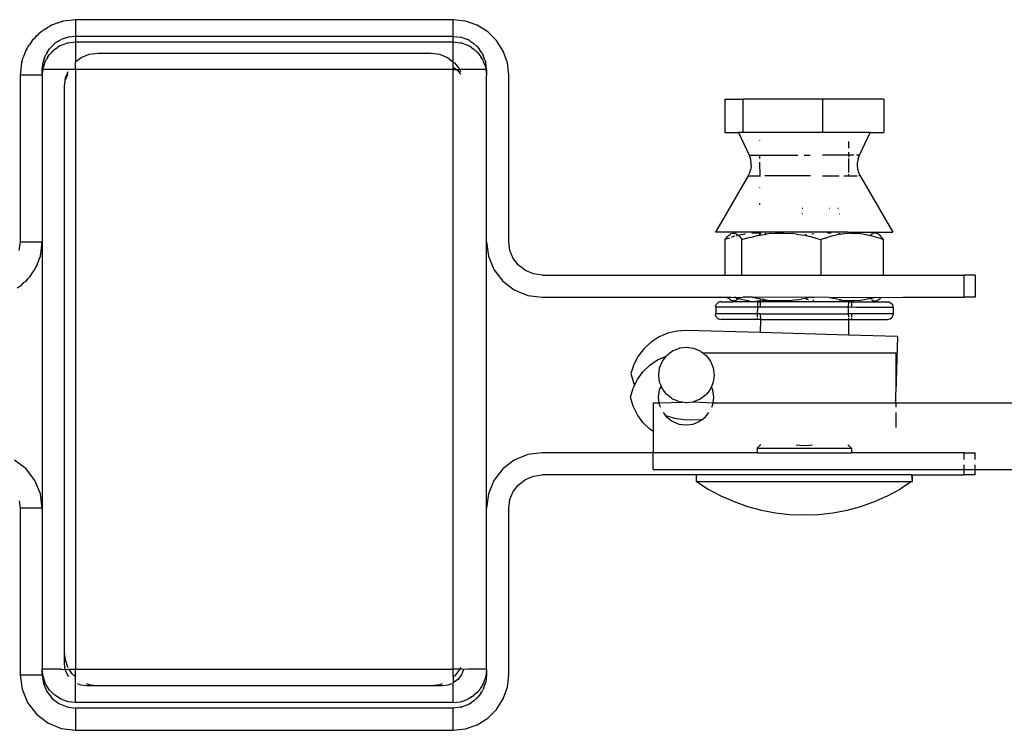
# Model space of a CAD drawing. Units: inches. Extents: x 1176 to 2406, y 13 to 790.
# Drawn here: x 1758 to 1766, y 13 to 20 of the extents above; entities that cross this region are included whole.
import ezdxf

# ---------------------------------------------------------------- set-up
doc = ezdxf.new("R2010")
doc.units = ezdxf.units.IN
doc.header["$MEASUREMENT"] = 0
doc.layers.add('VP-DIM', color=7, linetype='Continuous')

# ---------------------------------------------------------------- blocks, each defined once
blk = doc.blocks.new('ogrodzenie')
at = {"layer": 'VP-DIM', "color": 251, "true_color": 0x6b6b6b}
for p, q in [((1757.9086, 19.5963), (1757.8502, 19.5758)), ((1757.9086, 19.5963), (1757.9377, 19.6083)), ((1757.9377, 19.6083), (1757.9463, 19.6094)), ((1757.9559, 19.6128), (1757.9463, 19.6094)), ((1758.0671, 19.6253), (1757.9559, 19.6128)), ((1761.4671, 19.6253), (1758.0671, 19.6253)), ((1758.0671, 19.6253), (1758.0671, 19.4753)), ((1761.5784, 19.6128), (1761.4671, 19.6253)), ((1761.4671, 19.4753), (1761.4671, 19.6253)), ((1761.6841, 19.5758), (1761.5784, 19.6128)), ((1757.7554, 19.5162), (1757.7327, 19.4936)), ((1757.7933, 19.5401), (1757.7554, 19.5162)), ((1757.7933, 19.5401), (1757.8171, 19.5583)), ((1757.8171, 19.5583), (1757.8326, 19.5648)), ((1757.8502, 19.5758), (1757.8326, 19.5648)), ((1761.7789, 19.5162), (1761.6841, 19.5758)), ((1761.858, 19.4371), (1761.7789, 19.5162)), ((1757.6762, 19.4371), (1757.6523, 19.399)), ((1757.6989, 19.4598), (1757.6762, 19.4371)), ((1757.6989, 19.4598), (1757.7136, 19.4789)), ((1757.7136, 19.4789), (1757.7327, 19.4936)), ((1757.9171, 19.4351), (1757.8801, 19.4099)), ((1757.9171, 19.4351), (1757.937, 19.4456)), ((1757.9895, 19.4651), (1757.937, 19.4456)), ((1757.9895, 19.4651), (1758.0004, 19.4678)), ((1757.9946, 19.4158), (1758.0004, 19.4178)), ((1758.0671, 19.4753), (1758.0004, 19.4678)), ((1758.0004, 19.4178), (1758.0671, 19.4253)), ((1761.4671, 19.4753), (1758.0671, 19.4753)), ((1758.0671, 19.4753), (1758.0671, 19.4253)), ((1758.0671, 19.4253), (1761.4671, 19.4253)), ((1758.0671, 19.4253), (1758.0671, 19.2468)), ((1761.4671, 19.4753), (1761.5339, 19.4678)), ((1761.4671, 19.4253), (1761.4671, 19.4753)), ((1761.4671, 19.4253), (1761.5339, 19.4178)), ((1761.4671, 19.2468), (1761.4671, 19.4253)), ((1761.5448, 19.4651), (1761.5339, 19.4678)), ((1761.5339, 19.4178), (1761.5397, 19.4158)), ((1761.5448, 19.4651), (1761.5973, 19.4456)), ((1761.6171, 19.4351), (1761.5973, 19.4456)), ((1761.6171, 19.4351), (1761.6542, 19.4099)), ((1761.9176, 19.3423), (1761.858, 19.4371)), ((1757.6166, 19.3423), (1757.5961, 19.2836)), ((1757.6277, 19.3599), (1757.6166, 19.3423)), ((1757.6277, 19.3599), (1757.6341, 19.3753)), ((1757.6341, 19.3753), (1757.6523, 19.399)), ((1757.8073, 19.3253), (1757.8182, 19.3396)), ((1757.8182, 19.3396), (1757.8326, 19.3624)), ((1757.855, 19.3875), (1757.8326, 19.3624)), ((1757.855, 19.3375), (1757.8462, 19.326)), ((1757.855, 19.3875), (1757.8801, 19.4099)), ((1757.8665, 19.3463), (1757.855, 19.3375)), ((1757.8665, 19.3463), (1757.8801, 19.3599)), ((1757.8801, 19.3599), (1757.9028, 19.3742)), ((1757.9171, 19.3851), (1757.9028, 19.3742)), ((1757.9263, 19.389), (1757.9171, 19.3851)), ((1757.9263, 19.389), (1757.937, 19.3956)), ((1757.937, 19.3956), (1757.9722, 19.408)), ((1757.9895, 19.4151), (1757.9722, 19.408)), ((1757.9946, 19.4158), (1757.9895, 19.4151)), ((1761.5448, 19.4151), (1761.5397, 19.4158)), ((1761.562, 19.408), (1761.5448, 19.4151)), ((1761.562, 19.408), (1761.5973, 19.3956)), ((1761.5973, 19.3956), (1761.6079, 19.389)), ((1761.6171, 19.3851), (1761.6079, 19.389)), ((1761.6314, 19.3742), (1761.6171, 19.3851)), ((1761.6314, 19.3742), (1761.6542, 19.3599)), ((1761.6792, 19.3875), (1761.6542, 19.4099)), ((1761.6542, 19.3599), (1761.6678, 19.3463)), ((1761.6792, 19.3375), (1761.6678, 19.3463)), ((1761.6792, 19.3875), (1761.7017, 19.3624)), ((1761.688, 19.326), (1761.6792, 19.3375)), ((1761.716, 19.3396), (1761.7017, 19.3624)), ((1761.7269, 19.3253), (1761.716, 19.3396)), ((1761.9546, 19.2366), (1761.9176, 19.3423)), ((1757.583, 19.2462), (1757.5797, 19.2366)), ((1757.583, 19.2462), (1757.5842, 19.2547)), ((1757.5842, 19.2547), (1757.5961, 19.2836)), ((1757.7671, 19.1753), (1757.7746, 19.2421)), ((1757.7746, 19.2421), (1757.7767, 19.2479)), ((1757.7773, 19.253), (1757.7767, 19.2479)), ((1757.7773, 19.253), (1757.7845, 19.2703)), ((1757.7845, 19.2703), (1757.7968, 19.3055)), ((1757.7845, 19.2202), (1757.7968, 19.2555)), ((1757.7968, 19.3055), (1757.8035, 19.3161)), ((1757.7968, 19.2555), (1757.8035, 19.2661)), ((1757.8073, 19.3253), (1757.8035, 19.3161)), ((1757.8073, 19.2753), (1757.8035, 19.2661)), ((1757.8182, 19.2896), (1757.8073, 19.2753)), ((1757.8182, 19.2896), (1757.8326, 19.3124)), ((1757.8326, 19.3124), (1757.8462, 19.326)), ((1758.0608, 19.2419), (1758.0671, 19.2421)), ((1758.0671, 19.2468), (1758.1171, 19.2851)), ((1758.0671, 19.2421), (1758.0671, 19.2468)), ((1758.0671, 19.1753), (1758.0671, 19.2421)), ((1758.1171, 19.2851), (1758.1895, 19.3151)), ((1758.1895, 19.3151), (1758.2671, 19.3253)), ((1758.2671, 19.3253), (1761.2671, 19.3253)), ((1761.2671, 19.3253), (1761.3448, 19.3151)), ((1761.3448, 19.3151), (1761.4171, 19.2851)), ((1761.4171, 19.2851), (1761.4671, 19.2468)), ((1761.4671, 19.2421), (1761.4671, 19.2468)), ((1761.4671, 19.2421), (1761.4792, 19.2375)), ((1761.4671, 19.1985), (1761.4671, 19.2421)), ((1761.688, 19.326), (1761.7017, 19.3124)), ((1761.7017, 19.3124), (1761.716, 19.2896)), ((1761.7269, 19.2753), (1761.716, 19.2896)), ((1761.7269, 19.3253), (1761.7308, 19.3161)), ((1761.7329, 19.261), (1761.7269, 19.2753)), ((1761.7308, 19.3161), (1761.7374, 19.3055)), ((1761.7329, 19.261), (1761.7357, 19.2581)), ((1761.7497, 19.2703), (1761.7374, 19.3055)), ((1761.7374, 19.2555), (1761.7374, 19.25)), ((1761.7374, 19.25), (1761.7569, 19.203)), ((1761.7569, 19.253), (1761.7497, 19.2703)), ((1761.7569, 19.253), (1761.7576, 19.2479)), ((1761.7576, 19.2479), (1761.7596, 19.2421)), ((1761.7671, 19.1753), (1761.7596, 19.2421)), ((1757.5797, 19.2366), (1757.5671, 19.1253)), ((1757.7746, 19.1753), (1757.7671, 19.1753)), ((1757.7671, 19.1253), (1757.7746, 19.1753)), ((1757.7671, 19.1253), (1757.7671, 19.1753)), ((1757.7746, 19.1921), (1757.7767, 19.1979)), ((1757.7746, 19.1753), (1757.7746, 19.1921)), ((1758.0671, 19.1753), (1757.7746, 19.1753)), ((1757.7773, 19.203), (1757.7767, 19.1979)), ((1757.7845, 19.2202), (1757.7773, 19.203)), ((1757.9773, 19.103), (1758.0004, 19.1586)), ((1761.4671, 19.1753), (1758.0671, 19.1753)), ((1758.0671, 19.1753), (1758.0671, 13.7753)), ((1761.4671, 19.1985), (1761.4974, 19.1753)), ((1761.4671, 19.1753), (1761.4671, 19.1985)), ((1761.4671, 13.7753), (1761.4671, 19.1753)), ((1761.4671, 19.1753), (1761.4974, 19.1753)), ((1761.4792, 19.2375), (1761.5269, 19.1753)), ((1761.4974, 19.1753), (1761.5085, 19.1667)), ((1761.4974, 19.1753), (1761.5269, 19.1753)), ((1761.5085, 19.1667), (1761.5339, 19.1337)), ((1761.5269, 19.1753), (1761.5339, 19.1586)), ((1761.7596, 19.1753), (1761.5269, 19.1753)), ((1761.7576, 19.1979), (1761.7569, 19.203)), ((1761.7576, 19.1979), (1761.7596, 19.1921)), ((1761.7596, 19.1921), (1761.7596, 19.1753)), ((1761.7596, 19.1753), (1761.7671, 19.1753)), ((1761.7596, 19.1753), (1761.7671, 19.1253)), ((1761.7671, 19.1753), (1761.7671, 19.1253)), ((1761.9671, 19.1253), (1761.9546, 19.2366)), ((1757.5671, 19.1253), (1757.5671, 17.6253)), ((1757.7671, 19.1253), (1757.5671, 19.1253)), ((1757.7671, 19.1253), (1757.7671, 17.6253)), ((1757.9671, 19.0253), (1757.9739, 19.0771)), ((1757.9739, 19.0771), (1757.9939, 19.1253)), ((1757.9739, 19.0771), (1757.9773, 19.103)), ((1757.9939, 19.1253), (1758.0004, 19.1337)), ((1761.7671, 17.6253), (1761.7671, 19.1253)), ((1761.9671, 17.6253), (1761.9671, 19.1253)), ((1757.9671, 13.9253), (1757.9671, 19.0253)), ((1763.9119, 18.9104), (1763.9119, 18.6103)), ((1763.9119, 18.9104), (1764.0767, 18.9104)), ((1764.0767, 18.6103), (1764.0767, 18.9104)), ((1764.7932, 18.9104), (1764.0767, 18.9104)), ((1764.7932, 18.9104), (1764.7932, 18.6103)), ((1765.3449, 18.9104), (1764.7932, 18.9104)), ((1765.3449, 18.9104), (1765.3449, 18.6103)), ((1763.9119, 18.6103), (1764.0365, 18.6103)), ((1764.0365, 18.6103), (1764.132, 18.4047)), ((1764.0767, 18.6103), (1764.0365, 18.6103)), ((1764.7932, 18.6103), (1764.0767, 18.6103)), ((1764.2288, 18.5332), (1764.2288, 18.5378)), ((1765.2203, 18.6103), (1764.7932, 18.6103)), ((1765.1248, 18.4047), (1765.2203, 18.6103)), ((1765.2203, 18.6103), (1765.3449, 18.6103)), ((1765.028, 18.4682), (1765.028, 18.5283)), ((1764.132, 18.4047), (1764.1431, 18.3747)), ((1764.132, 18.4047), (1764.2288, 18.4047)), ((1764.1494, 18.3434), (1764.1431, 18.3747)), ((1764.2288, 18.3747), (1764.2288, 18.4047)), ((1764.2288, 18.4047), (1764.5713, 18.4047)), ((1764.6269, 18.4047), (1764.6825, 18.4047)), ((1765.0321, 18.4047), (1764.7909, 18.4047)), ((1765.0321, 18.4047), (1765.028, 18.4314)), ((1765.028, 18.3885), (1765.0321, 18.4047)), ((1765.028, 18.249), (1765.028, 18.3747)), ((1765.075, 18.4047), (1765.0321, 18.4047)), ((1765.1218, 18.4047), (1765.0982, 18.4047)), ((1765.1136, 18.3747), (1765.1074, 18.3434)), ((1765.1136, 18.3747), (1765.1248, 18.4047)), ((1764.1377, 18.249), (1764.1466, 18.2797)), ((1764.1506, 18.3114), (1764.1466, 18.2797)), ((1764.1506, 18.3114), (1764.1494, 18.3434)), ((1764.2304, 18.2202), (1764.2288, 18.3434)), ((1765.1063, 18.3114), (1765.1074, 18.3434)), ((1765.1102, 18.2797), (1765.1063, 18.3114)), ((1765.1191, 18.249), (1765.1102, 18.2797)), ((1764.1239, 18.2202), (1763.83, 17.7103)), ((1764.1239, 18.2202), (1764.1377, 18.249)), ((1764.1239, 18.2202), (1764.2304, 18.2202)), ((1764.2304, 18.2202), (1764.233, 18.2202)), ((1764.6834, 18.2202), (1764.2723, 18.2202)), ((1764.7936, 18.2202), (1764.9417, 18.2202)), ((1764.984, 18.2202), (1765.0263, 18.2202)), ((1765.0263, 18.2202), (1765.028, 18.2349)), ((1765.0263, 18.2202), (1765.104, 18.2202)), ((1765.1328, 18.2202), (1765.1191, 18.249)), ((1765.1328, 18.2202), (1765.1205, 18.2202)), ((1765.1328, 18.2202), (1765.4268, 17.7103)), ((1764.2288, 18.1135), (1764.2288, 18.1169)), ((1764.2288, 17.9623), (1764.2288, 17.973)), ((1764.6139, 17.9253), (1764.6082, 17.9253)), ((1764.8578, 17.9253), (1764.8552, 17.9253)), ((1764.9355, 17.9253), (1764.9304, 17.9253)), ((1764.6117, 17.8754), (1764.6074, 17.8754)), ((1764.9448, 17.8754), (1764.9486, 17.8754)), ((1763.9922, 17.7103), (1763.83, 17.7103)), ((1763.9162, 17.6454), (1763.9263, 17.659)), ((1763.9162, 17.3253), (1763.9162, 17.6454)), ((1763.9263, 17.659), (1763.9363, 17.6712)), ((1763.9535, 17.659), (1763.9263, 17.649)), ((1763.9363, 17.6712), (1763.9454, 17.6806)), ((1763.9454, 17.6806), (1763.9545, 17.6885)), ((1763.9545, 17.6885), (1763.9629, 17.6944)), ((1763.9629, 17.6944), (1763.9714, 17.6989)), ((1763.9911, 17.6712), (1763.9699, 17.6643)), ((1763.9714, 17.6989), (1763.9876, 17.7032)), ((1763.9922, 17.7103), (1763.9876, 17.7032)), ((1763.9876, 17.7032), (1764.0038, 17.7018)), ((1764.0034, 17.6746), (1763.9911, 17.6712)), ((1764.2285, 17.7103), (1763.9922, 17.7103)), ((1764.0038, 17.7018), (1764.0121, 17.6989)), ((1764.0201, 17.6793), (1764.0115, 17.6769)), ((1764.0121, 17.6989), (1764.0203, 17.6945)), ((1764.0203, 17.6945), (1764.0291, 17.6884)), ((1764.0291, 17.6884), (1764.0352, 17.683)), ((1764.0585, 17.6885), (1764.0352, 17.683)), ((1764.0352, 17.683), (1764.0378, 17.6808)), ((1764.0378, 17.6808), (1764.0473, 17.6709)), ((1764.0473, 17.6709), (1764.0568, 17.6595)), ((1764.0568, 17.6595), (1764.0672, 17.6454)), ((1764.0899, 17.6944), (1764.0585, 17.6885)), ((1764.0672, 17.6454), (1764.1162, 17.6595)), ((1764.0672, 17.3253), (1764.0672, 17.6454)), ((1764.0962, 17.6953), (1764.0899, 17.6944)), ((1764.1162, 17.6595), (1764.1609, 17.6709)), ((1764.164, 17.702), (1764.1571, 17.7015)), ((1764.1609, 17.6709), (1764.2059, 17.6808)), ((1764.1818, 17.7032), (1764.1685, 17.7023)), ((1764.2285, 17.7021), (1764.1818, 17.7032)), ((1764.2059, 17.6808), (1764.2285, 17.685)), ((1764.2285, 17.7103), (1764.2311, 17.7103)), ((1764.2311, 17.7103), (1764.2285, 17.7021)), ((1764.2285, 17.7021), (1764.2285, 17.7103)), ((1764.2285, 17.7021), (1764.2311, 17.6855)), ((1764.2285, 17.685), (1764.2285, 17.7021)), ((1764.2411, 17.7018), (1764.2285, 17.7021)), ((1764.2285, 17.685), (1764.2311, 17.6855)), ((1765.0214, 17.7103), (1764.2311, 17.7103)), ((1764.2311, 17.6855), (1764.247, 17.6884)), ((1764.247, 17.6884), (1764.2882, 17.6945)), ((1764.2882, 17.6945), (1764.2755, 17.6985)), ((1764.3271, 17.6989), (1764.2882, 17.6945)), ((1764.3271, 17.6989), (1764.3661, 17.7018)), ((1764.3661, 17.7018), (1764.4423, 17.7032)), ((1764.4423, 17.7032), (1764.519, 17.6989)), ((1764.5591, 17.6944), (1764.519, 17.6989)), ((1764.5591, 17.6944), (1764.5988, 17.6885)), ((1764.5988, 17.6885), (1764.6324, 17.6838)), ((1764.6498, 17.687), (1764.6324, 17.6838)), ((1764.6417, 17.6806), (1764.6324, 17.6838)), ((1764.6417, 17.6806), (1764.6843, 17.6712)), ((1764.6843, 17.6712), (1764.732, 17.659)), ((1764.6984, 17.6945), (1764.6957, 17.6941)), ((1764.7144, 17.6963), (1764.6984, 17.6945)), ((1764.732, 17.659), (1764.7794, 17.6454)), ((1764.8167, 17.659), (1764.7794, 17.6454)), ((1764.7794, 17.3253), (1764.7794, 17.6454)), ((1764.8167, 17.659), (1764.8543, 17.6712)), ((1764.8525, 17.7032), (1764.8367, 17.7029)), ((1764.8697, 17.7023), (1764.8525, 17.7032)), ((1764.8543, 17.6712), (1764.8879, 17.6806)), ((1764.8879, 17.6806), (1764.9217, 17.6885)), ((1764.953, 17.6944), (1764.9217, 17.6885)), ((1764.953, 17.6944), (1764.935, 17.6983)), ((1764.953, 17.6944), (1764.9845, 17.6989)), ((1764.9845, 17.6989), (1765.0278, 17.702)), ((1765.0214, 17.7103), (1765.0278, 17.7103)), ((1765.0214, 17.7103), (1765.0251, 17.7103)), ((1765.0278, 17.7103), (1765.0278, 17.702)), ((1765.0278, 17.7103), (1765.2663, 17.7103)), ((1765.045, 17.7032), (1765.0278, 17.702)), ((1765.045, 17.7032), (1765.105, 17.7018)), ((1765.105, 17.7018), (1765.1358, 17.6989)), ((1765.1358, 17.6989), (1765.1664, 17.6945)), ((1765.1664, 17.6945), (1765.1989, 17.6884)), ((1765.1989, 17.6884), (1765.2216, 17.6831)), ((1765.2279, 17.6885), (1765.2216, 17.6831)), ((1765.2216, 17.6831), (1765.2313, 17.6808)), ((1765.2363, 17.6944), (1765.2279, 17.6885)), ((1765.2313, 17.6808), (1765.2667, 17.6709)), ((1765.2415, 17.6971), (1765.2363, 17.6944)), ((1765.2611, 17.7032), (1765.2449, 17.6989)), ((1765.2772, 17.7018), (1765.2611, 17.7032)), ((1765.2772, 17.7018), (1765.2663, 17.7103)), ((1765.2663, 17.7103), (1765.4268, 17.7103)), ((1765.2667, 17.6709), (1765.302, 17.6595)), ((1765.2855, 17.6989), (1765.2772, 17.7018)), ((1765.2937, 17.6945), (1765.2855, 17.6989)), ((1765.3025, 17.6884), (1765.2937, 17.6945)), ((1765.302, 17.6595), (1765.3406, 17.6454)), ((1765.3112, 17.6808), (1765.3025, 17.6884)), ((1765.3207, 17.6709), (1765.3112, 17.6808)), ((1765.3302, 17.6595), (1765.3207, 17.6709)), ((1765.3406, 17.6454), (1765.3302, 17.6595)), ((1765.3406, 17.3253), (1765.3406, 17.6454)), ((1757.5671, 17.6253), (1757.5569, 17.5477)), ((1757.5671, 17.6253), (1757.7671, 17.6253)), ((1757.7546, 17.5141), (1757.7671, 17.6253)), ((1757.7671, 17.6253), (1757.7671, 15.2253)), ((1761.7671, 17.6253), (1761.7842, 17.4959)), ((1761.7671, 15.2253), (1761.7671, 17.6253)), ((1761.9773, 17.5477), (1761.9671, 17.6253)), ((1757.7176, 17.4084), (1757.7381, 17.4671)), ((1757.7381, 17.4671), (1757.7501, 17.4959)), ((1757.7501, 17.4959), (1757.7512, 17.5044)), ((1757.7512, 17.5044), (1757.7546, 17.5141)), ((1761.7842, 17.4959), (1761.8341, 17.3753)), ((1762.0073, 17.4753), (1761.9773, 17.5477)), ((1762.055, 17.4132), (1762.0073, 17.4753)), ((1757.7001, 17.3753), (1757.7065, 17.3908)), ((1757.7065, 17.3908), (1757.7176, 17.4084)), ((1762.1171, 17.3655), (1762.055, 17.4132)), ((1757.6207, 17.2718), (1757.6354, 17.2909)), ((1757.6354, 17.2909), (1757.658, 17.3136)), ((1757.658, 17.3136), (1757.6819, 17.3515)), ((1757.6819, 17.3515), (1757.7001, 17.3753)), ((1761.8341, 17.3753), (1761.9136, 17.2718)), ((1762.1895, 17.3355), (1762.1171, 17.3655)), ((1762.2671, 17.3253), (1762.1895, 17.3355)), ((1762.2671, 17.3253), (1763.9162, 17.3253)), ((1763.9162, 17.3253), (1764.0672, 17.3253)), ((1764.0672, 17.3253), (1764.7794, 17.3253)), ((1764.7794, 17.3253), (1765.3406, 17.3253)), ((1765.3406, 17.3253), (1766.0671, 17.3253)), ((1766.0671, 17.1253), (1766.0671, 17.3253)), ((1766.1671, 17.3253), (1766.0671, 17.3253)), ((1766.1671, 17.3253), (1766.1671, 17.1253)), ((1757.5409, 17.2105), (1757.5789, 17.2344)), ((1757.5789, 17.2344), (1757.6015, 17.2571)), ((1757.6015, 17.2571), (1757.6207, 17.2718)), ((1761.9136, 17.2718), (1762.0171, 17.1923)), ((1762.0171, 17.1923), (1762.1377, 17.1424)), ((1762.1377, 17.1424), (1762.2671, 17.1253)), ((1762.2671, 17.1253), (1763.9361, 17.1253)), ((1763.9456, 17.1149), (1763.9361, 17.1253)), ((1763.9361, 17.1253), (1763.9713, 17.1253)), ((1763.9543, 17.1073), (1763.9456, 17.1149)), ((1763.9713, 17.1253), (1763.9901, 17.1248)), ((1763.9901, 17.1248), (1763.9961, 17.1253)), ((1763.9961, 17.1253), (1764.0132, 17.1253)), ((1764.0129, 17.1184), (1764.0255, 17.1149)), ((1764.0132, 17.1253), (1764.047, 17.1245)), ((1764.0255, 17.1149), (1764.0351, 17.1126)), ((1764.0351, 17.1126), (1764.0289, 17.1072)), ((1764.038, 17.1151), (1764.0351, 17.1126)), ((1764.047, 17.1245), (1764.038, 17.1151)), ((1764.038, 17.1151), (1764.0579, 17.1073)), ((1764.047, 17.1245), (1764.0779, 17.1253)), ((1764.1589, 17.1253), (1764.0779, 17.1253)), ((1764.1622, 17.1245), (1764.1589, 17.1253)), ((1764.6876, 17.1253), (1764.1622, 17.1245)), ((1764.2049, 17.1151), (1764.1622, 17.1245)), ((1764.2305, 17.1104), (1764.2049, 17.1151)), ((1764.6406, 17.1149), (1764.5997, 17.1073)), ((1764.6876, 17.1253), (1764.6406, 17.1149)), ((1764.6876, 17.1253), (1764.7144, 17.1253)), ((1764.8532, 17.1248), (1764.7144, 17.1253)), ((1764.8532, 17.1248), (1764.8671, 17.1209)), ((1765.2657, 17.1245), (1764.8671, 17.1209)), ((1764.8887, 17.1149), (1764.8671, 17.1209)), ((1764.9211, 17.1073), (1764.8887, 17.1149)), ((1765.2211, 17.113), (1765.1983, 17.1072)), ((1765.2321, 17.1151), (1765.2211, 17.113)), ((1765.2211, 17.113), (1765.2261, 17.1087)), ((1765.2657, 17.1245), (1765.2321, 17.1151)), ((1765.2683, 17.1253), (1765.2657, 17.1245)), ((1765.2683, 17.1253), (1765.3205, 17.1245)), ((1765.3023, 17.1072), (1765.3114, 17.1151)), ((1765.3114, 17.1151), (1765.3205, 17.1245)), ((1765.3205, 17.1245), (1765.5171, 17.1253)), ((1765.5171, 17.1253), (1766.0671, 17.1253)), ((1766.1671, 17.1253), (1766.0671, 17.1253)), ((1763.8352, 17.0603), (1763.8302, 17.0483)), ((1763.8304, 17.0353), (1763.8302, 17.0483)), ((1763.8304, 17.0353), (1763.8304, 16.9753)), ((1764.208, 17.0353), (1763.8304, 17.0353)), ((1763.8431, 17.0707), (1763.8352, 17.0603)), ((1763.8535, 17.0787), (1763.8431, 17.0707)), ((1763.8655, 17.0836), (1763.8535, 17.0787)), ((1763.8803, 17.0854), (1763.8655, 17.0836)), ((1763.8803, 17.0854), (1763.9905, 17.0854)), ((1763.963, 17.1012), (1763.9543, 17.1073)), ((1763.9713, 17.0968), (1763.963, 17.1012)), ((1763.9796, 17.0939), (1763.9713, 17.0968)), ((1763.9957, 17.0925), (1763.9796, 17.0939)), ((1763.9796, 17.0939), (1763.9905, 17.0854)), ((1764.207, 17.0854), (1763.9905, 17.0854)), ((1764.012, 17.0968), (1763.9957, 17.0925)), ((1764.0205, 17.1013), (1764.012, 17.0968)), ((1764.0289, 17.1072), (1764.0205, 17.1013)), ((1764.0579, 17.1073), (1764.0904, 17.1012)), ((1764.0904, 17.1012), (1764.121, 17.0968)), ((1764.121, 17.0968), (1764.1323, 17.0957)), ((1764.1985, 17.0928), (1764.2118, 17.0925)), ((1764.208, 17.0353), (1764.2052, 16.9753)), ((1764.207, 17.0854), (1764.208, 17.0353)), ((1764.207, 17.0854), (1764.2253, 17.0854)), ((1765.0236, 17.0353), (1764.208, 17.0353)), ((1764.2118, 17.0925), (1764.2304, 17.0938)), ((1764.2304, 17.0836), (1764.2253, 17.0854)), ((1764.2285, 17.0854), (1764.2304, 17.0938)), ((1764.2285, 17.0854), (1764.2343, 17.0854)), ((1764.2305, 17.1104), (1764.2304, 17.0938)), ((1764.2304, 17.0938), (1764.243, 17.0947)), ((1764.2304, 17.0938), (1764.2304, 17.0836)), ((1764.2375, 17.0854), (1764.2304, 17.0836)), ((1764.2304, 17.0836), (1764.2343, 17.0854)), ((1764.2304, 17.0794), (1764.2304, 17.0434)), ((1764.2305, 17.1104), (1764.2478, 17.1072)), ((1764.2375, 17.0854), (1764.2343, 17.0854)), ((1765.0278, 17.0854), (1764.2375, 17.0854)), ((1764.2844, 17.0985), (1764.2478, 17.1072)), ((1764.2482, 17.0951), (1764.2722, 17.0968)), ((1764.2722, 17.0968), (1764.2844, 17.0985)), ((1764.2876, 17.1012), (1764.2844, 17.0985)), ((1764.2925, 17.0997), (1764.2876, 17.1012)), ((1764.2925, 17.0997), (1764.2966, 17.1002)), ((1764.2966, 17.1002), (1764.3275, 17.0968)), ((1764.4043, 17.0925), (1764.3275, 17.0968)), ((1764.4804, 17.0939), (1764.4043, 17.0925)), ((1764.5195, 17.0968), (1764.4804, 17.0939)), ((1764.5583, 17.1012), (1764.5195, 17.0968)), ((1764.5583, 17.1012), (1764.5997, 17.1073)), ((1764.6443, 17.1097), (1764.658, 17.1072)), ((1764.658, 17.1072), (1764.6627, 17.1065)), ((1764.7057, 17.1004), (1764.7144, 17.0994)), ((1764.9535, 17.1012), (1764.9211, 17.1073)), ((1764.9411, 17.0981), (1764.9535, 17.1012)), ((1764.9535, 17.1012), (1764.9581, 17.1)), ((1764.9668, 17.0993), (1764.9581, 17.1)), ((1764.9668, 17.0993), (1764.9842, 17.0968)), ((1765.0149, 17.0939), (1764.9842, 17.0968)), ((1765.075, 17.0925), (1765.0149, 17.0939)), ((1765.0278, 17.0854), (1765.0236, 17.0353)), ((1765.0236, 17.0353), (1765.0238, 16.9753)), ((1765.0374, 17.0353), (1765.0236, 17.0353)), ((1765.0278, 17.0854), (1765.0534, 17.0854)), ((1765.0374, 17.0353), (1765.0534, 17.0391)), ((1765.0534, 17.0854), (1765.0534, 17.0391)), ((1765.0534, 17.0854), (1765.2651, 17.0854)), ((1765.0534, 17.0391), (1765.093, 17.0353)), ((1765.1354, 17.0968), (1765.075, 17.0925)), ((1765.093, 17.0353), (1765.428, 17.0353)), ((1765.1669, 17.1013), (1765.1354, 17.0968)), ((1765.1983, 17.1072), (1765.1669, 17.1013)), ((1765.233, 17.1036), (1765.2365, 17.1012)), ((1765.2365, 17.1012), (1765.2447, 17.0968)), ((1765.2447, 17.0968), (1765.253, 17.0939)), ((1765.253, 17.0939), (1765.2691, 17.0925)), ((1765.2691, 17.0925), (1765.2651, 17.0854)), ((1765.2651, 17.0854), (1765.3781, 17.0854)), ((1765.2691, 17.0925), (1765.2854, 17.0968)), ((1765.2854, 17.0968), (1765.2939, 17.1013)), ((1765.2939, 17.1013), (1765.3023, 17.1072)), ((1765.3781, 17.0854), (1765.391, 17.0836)), ((1765.391, 17.0836), (1765.4031, 17.0787)), ((1765.4031, 17.0787), (1765.4134, 17.0707)), ((1765.4134, 17.0707), (1765.4213, 17.0603)), ((1765.4213, 17.0603), (1765.4263, 17.0483)), ((1765.428, 17.0353), (1765.4263, 17.0483)), ((1765.428, 17.0353), (1765.428, 16.9753)), ((1763.8302, 16.9624), (1763.8304, 16.9753)), ((1763.8302, 16.9624), (1763.8352, 16.9503)), ((1764.2052, 16.9753), (1763.8304, 16.9753)), ((1763.8352, 16.9503), (1763.8431, 16.94)), ((1763.8431, 16.94), (1763.8535, 16.932)), ((1764.2052, 16.9753), (1764.2047, 16.9503)), ((1764.2047, 16.94), (1764.2047, 16.9253)), ((1764.2303, 16.9753), (1764.2052, 16.9753)), ((1764.2303, 16.9753), (1764.2343, 16.9253)), ((1764.2303, 16.9753), (1765.0238, 16.9753)), ((1765.0238, 16.9753), (1765.0278, 16.9503)), ((1765.0534, 16.9753), (1765.0238, 16.9753)), ((1765.0278, 16.94), (1765.0278, 16.9253)), ((1765.0534, 16.9753), (1765.0534, 16.9503)), ((1765.428, 16.9753), (1765.0534, 16.9753)), ((1765.0534, 16.94), (1765.0534, 16.9253)), ((1765.4031, 16.932), (1765.4134, 16.94)), ((1765.4134, 16.94), (1765.4213, 16.9503)), ((1765.4213, 16.9503), (1765.4263, 16.9624)), ((1765.428, 16.9753), (1765.4263, 16.9624)), ((1763.8535, 16.932), (1763.8655, 16.927)), ((1763.8655, 16.927), (1763.8784, 16.9253)), ((1764.2047, 16.9253), (1763.8784, 16.9253)), ((1764.2343, 16.9253), (1764.2047, 16.9253)), ((1764.2343, 16.9253), (1764.2301, 16.8067)), ((1764.2343, 16.9253), (1765.0278, 16.9253)), ((1765.0278, 16.9253), (1765.0278, 16.7841)), ((1765.0278, 16.9253), (1765.0534, 16.9253)), ((1765.0534, 16.9253), (1765.3773, 16.9253)), ((1765.3773, 16.9253), (1765.391, 16.927)), ((1765.391, 16.927), (1765.4031, 16.932)), ((1763.321, 16.7679), (1763.2491, 16.7218)), ((1763.3997, 16.8012), (1763.321, 16.7679)), ((1763.483, 16.8206), (1763.3997, 16.8012)), ((1763.5684, 16.8255), (1763.483, 16.8206)), ((1764.2301, 16.8067), (1763.5684, 16.8255)), ((1765.0278, 16.7841), (1764.2301, 16.8067)), ((1765.4676, 16.7716), (1765.0278, 16.7841)), ((1765.4676, 16.7716), (1765.4534, 16.2708)), ((1763.2491, 16.7218), (1763.186, 16.664)), ((1763.5059, 16.6673), (1763.5093, 16.6685)), ((1763.5093, 16.6685), (1763.5384, 16.6715)), ((1763.5384, 16.6715), (1763.5671, 16.6753)), ((1763.5671, 16.6753), (1763.5706, 16.6749)), ((1763.5706, 16.6749), (1763.5742, 16.6752)), ((1763.5742, 16.6752), (1763.603, 16.6706)), ((1763.603, 16.6706), (1763.6318, 16.6668)), ((1763.1338, 16.5963), (1763.0938, 16.5208)), ((1763.186, 16.664), (1763.1338, 16.5963)), ((1763.3078, 16.5609), (1763.3855, 16.5963)), ((1763.3506, 16.5503), (1763.3855, 16.5963)), ((1763.3855, 16.5963), (1763.3903, 16.6021)), ((1763.3903, 16.6021), (1763.3932, 16.6043)), ((1763.3932, 16.6043), (1763.3954, 16.607)), ((1763.3954, 16.607), (1763.419, 16.6241)), ((1763.419, 16.6241), (1763.4421, 16.6418)), ((1763.4421, 16.6418), (1763.4454, 16.6432)), ((1763.4454, 16.6432), (1763.4483, 16.6453)), ((1763.4483, 16.6453), (1763.4756, 16.6557)), ((1763.4756, 16.6557), (1763.5024, 16.6668)), ((1763.5024, 16.6668), (1763.5059, 16.6673)), ((1763.6318, 16.6668), (1763.6351, 16.6654)), ((1763.6351, 16.6654), (1763.6386, 16.6649)), ((1763.6386, 16.6649), (1763.6653, 16.6529)), ((1763.6653, 16.6529), (1763.6921, 16.6418)), ((1763.6921, 16.6418), (1763.6949, 16.6397)), ((1763.6949, 16.6397), (1763.6982, 16.6382)), ((1763.6982, 16.6382), (1763.7136, 16.6253)), ((1763.7136, 16.6253), (1765.4534, 16.6253)), ((1763.7136, 16.6253), (1763.7439, 16.6021)), ((1763.7439, 16.6021), (1763.7836, 16.5503)), ((1765.4534, 16.6253), (1765.4534, 16.2708)), ((1763.0938, 16.5208), (1763.0673, 16.4395)), ((1763.1758, 16.4531), (1763.2372, 16.5126)), ((1763.2372, 16.5126), (1763.3078, 16.5609)), ((1763.3256, 16.49), (1763.3506, 16.5503)), ((1763.7836, 16.5503), (1763.8086, 16.49)), ((1763.0673, 16.4395), (1763.0892, 16.3569)), ((1763.1255, 16.384), (1763.1758, 16.4531)), ((1763.3171, 16.4253), (1763.3256, 16.49)), ((1763.3256, 16.3606), (1763.3171, 16.4253)), ((1763.8086, 16.49), (1763.8171, 16.4253)), ((1763.8171, 16.4253), (1763.8086, 16.3606)), ((1763.1002, 16.3328), (1763.0877, 16.3073)), ((1763.0892, 16.3569), (1763.1002, 16.3328)), ((1763.1002, 16.3328), (1763.1255, 16.384)), ((1763.3384, 16.3297), (1763.322, 16.29)), ((1763.3384, 16.3297), (1763.3256, 16.3606)), ((1763.3472, 16.3065), (1763.3384, 16.3297)), ((1763.7922, 16.321), (1763.7836, 16.3003)), ((1763.8086, 16.3606), (1763.7922, 16.321)), ((1763.805, 16.29), (1763.7922, 16.321)), ((1763.0635, 16.2254), (1763.0877, 16.3073)), ((1763.0877, 16.1434), (1763.0635, 16.2254)), ((1763.322, 16.29), (1763.3135, 16.2254)), ((1763.3135, 16.2254), (1763.3201, 16.1753)), ((1763.3493, 16.3036), (1763.3472, 16.3065)), ((1763.3506, 16.3003), (1763.3493, 16.3036)), ((1763.3683, 16.2773), (1763.3506, 16.3003)), ((1763.3854, 16.2536), (1763.3683, 16.2773)), ((1763.3882, 16.2514), (1763.3854, 16.2536)), ((1763.3903, 16.2486), (1763.3882, 16.2514)), ((1763.4134, 16.2309), (1763.3903, 16.2486)), ((1763.436, 16.2125), (1763.4134, 16.2309)), ((1763.7152, 16.2265), (1763.6921, 16.2088)), ((1763.7388, 16.2436), (1763.7152, 16.2265)), ((1763.7411, 16.2464), (1763.7388, 16.2436)), ((1763.7439, 16.2486), (1763.7411, 16.2464)), ((1763.7615, 16.2715), (1763.7439, 16.2486)), ((1763.78, 16.2942), (1763.7615, 16.2715)), ((1763.7815, 16.2975), (1763.78, 16.2942)), ((1763.7836, 16.3003), (1763.7815, 16.2975)), ((1763.8135, 16.2254), (1763.805, 16.29)), ((1763.8069, 16.1753), (1763.8135, 16.2254)), ((1765.4534, 16.1753), (1765.4534, 16.2708)), ((1763.1255, 16.0667), (1763.0877, 16.1434)), ((1763.2671, 16.1753), (1763.3201, 16.1753)), ((1763.2671, 16.1753), (1763.2671, 15.9176)), ((1763.3201, 16.1753), (1763.5312, 16.1801)), ((1763.3201, 16.1753), (1763.322, 16.1606)), ((1763.322, 16.1606), (1763.3326, 16.1351)), ((1763.4393, 16.211), (1763.436, 16.2125)), ((1763.4421, 16.2088), (1763.4393, 16.211)), ((1763.4689, 16.1977), (1763.4421, 16.2088)), ((1763.4956, 16.1858), (1763.4689, 16.1977)), ((1763.4991, 16.1852), (1763.4956, 16.1858)), ((1763.5024, 16.1838), (1763.4991, 16.1852)), ((1763.5312, 16.1801), (1763.5024, 16.1838)), ((1763.56, 16.1754), (1763.5312, 16.1801)), ((1763.5636, 16.1758), (1763.56, 16.1754)), ((1763.5671, 16.1753), (1763.5636, 16.1758)), ((1763.5958, 16.1791), (1763.5671, 16.1753)), ((1763.625, 16.1821), (1763.5958, 16.1791)), ((1763.6283, 16.1834), (1763.625, 16.1821)), ((1763.6318, 16.1838), (1763.6283, 16.1834)), ((1763.6587, 16.195), (1763.6318, 16.1838)), ((1763.6318, 16.1838), (1763.8069, 16.1753)), ((1763.6859, 16.2054), (1763.6587, 16.195)), ((1763.6888, 16.2075), (1763.6859, 16.2054)), ((1763.6921, 16.2088), (1763.6888, 16.2075)), ((1763.7944, 16.1351), (1763.805, 16.1606)), ((1763.805, 16.1606), (1763.8069, 16.1753)), ((1763.8069, 16.1753), (1765.4534, 16.1753)), ((1765.4534, 16.1753), (1768.6671, 16.1753)), ((1765.4534, 16.1753), (1765.4534, 16.1351)), ((1763.1758, 15.9976), (1763.1255, 16.0667)), ((1763.3569, 16.0875), (1763.3787, 16.0595)), ((1763.3787, 16.0595), (1763.4608, 16.0355)), ((1763.3867, 16.0486), (1763.3787, 16.0595)), ((1763.3867, 16.0486), (1763.4385, 16.0088)), ((1763.7047, 16.0213), (1763.7403, 16.0486)), ((1763.7403, 16.0486), (1763.7701, 16.0875)), ((1765.4534, 16.0875), (1765.4534, 15.953)), ((1763.2372, 15.938), (1763.1758, 15.9976)), ((1763.4385, 16.0088), (1763.4988, 15.9839)), ((1763.4608, 16.0355), (1763.5457, 16.0258)), ((1763.4988, 15.9839), (1763.5635, 15.9753)), ((1763.5457, 16.0258), (1763.7047, 16.0213)), ((1763.5635, 15.9753), (1763.6282, 15.9839)), ((1763.6282, 15.9839), (1763.6885, 16.0088)), ((1763.7047, 16.0213), (1763.6885, 16.0088)), ((1763.2671, 15.9176), (1763.2372, 15.938)), ((1763.2671, 15.9176), (1763.2671, 15.7253)), ((1764.229, 15.7909), (1764.2034, 15.7653)), ((1764.229, 15.7977), (1764.229, 15.7909)), ((1764.2357, 15.7977), (1764.229, 15.7909)), ((1764.5548, 15.7977), (1764.5851, 15.7927)), ((1764.5851, 15.7927), (1764.6284, 15.7903)), ((1764.6284, 15.7903), (1764.6716, 15.7927)), ((1764.6716, 15.7927), (1764.702, 15.7977)), ((1765.0211, 15.7977), (1765.0278, 15.7909)), ((1765.0278, 15.7977), (1765.0278, 15.7909)), ((1765.0278, 15.7909), (1765.0534, 15.7653)), ((1762.1377, 15.7083), (1762.0171, 15.6583)), ((1762.2671, 15.7253), (1762.1377, 15.7083)), ((1763.2671, 15.7253), (1762.2671, 15.7253)), ((1764.2034, 15.7253), (1763.2671, 15.7253)), ((1763.2671, 15.5753), (1763.2671, 15.7253)), ((1764.2034, 15.7653), (1764.2034, 15.7253)), ((1764.2034, 15.7653), (1765.0534, 15.7653)), ((1764.2034, 15.7253), (1765.0534, 15.7253)), ((1765.0534, 15.7653), (1765.0534, 15.7253)), ((1766.0671, 15.7253), (1765.0534, 15.7253)), ((1766.0671, 15.6632), (1766.0671, 15.7253)), ((1766.0671, 15.7253), (1766.1671, 15.7253)), ((1766.1671, 15.6632), (1766.1671, 15.7253)), ((1757.6207, 15.5789), (1757.5171, 15.6583)), ((1762.0171, 15.6583), (1761.9136, 15.5789)), ((1766.0671, 15.5753), (1766.0671, 15.6155)), ((1766.1671, 15.5753), (1766.1671, 15.6155)), ((1757.7001, 15.4753), (1757.6207, 15.5789)), ((1761.9136, 15.5789), (1761.8341, 15.4753)), ((1762.1895, 15.5151), (1762.2671, 15.5253)), ((1763.654, 15.5253), (1762.2671, 15.5253)), ((1763.2671, 15.5753), (1766.0671, 15.5753)), ((1763.654, 15.5253), (1763.6534, 15.4653)), ((1765.5981, 15.5253), (1763.654, 15.5253)), ((1765.6022, 15.4653), (1765.5981, 15.5253)), ((1765.5981, 15.5253), (1765.6028, 15.5253)), ((1765.6022, 15.4653), (1765.6028, 15.5253)), ((1765.6028, 15.5253), (1766.0671, 15.5253)), ((1766.0671, 15.5753), (1766.1671, 15.5753)), ((1766.0671, 15.5253), (1766.0671, 15.5753)), ((1766.1671, 15.5253), (1766.0671, 15.5253)), ((1766.1671, 15.5253), (1766.1671, 15.5753)), ((1766.1671, 15.5753), (1862.9671, 15.5753)), ((1757.7501, 15.3547), (1757.7001, 15.4753)), ((1761.8341, 15.4753), (1761.7842, 15.3547)), ((1762.0073, 15.3753), (1762.055, 15.4375)), ((1762.055, 15.4375), (1762.1171, 15.4851)), ((1762.1171, 15.4851), (1762.1895, 15.5151)), ((1763.6534, 15.4653), (1763.6582, 15.4653)), ((1763.6582, 15.4653), (1763.7631, 15.3966)), ((1763.6582, 15.4653), (1765.5925, 15.4653)), ((1765.5925, 15.4653), (1765.4927, 15.3966)), ((1765.5925, 15.4653), (1765.6022, 15.4653)), ((1757.7671, 15.2253), (1757.7501, 15.3547)), ((1761.7842, 15.3547), (1761.7671, 15.2253)), ((1761.9773, 15.303), (1762.0073, 15.3753)), ((1763.7631, 15.3966), (1763.8775, 15.3363)), ((1765.3783, 15.3363), (1765.4927, 15.3966)), ((1757.5596, 15.2921), (1757.5671, 15.2253)), ((1761.9671, 15.2253), (1761.9773, 15.303)), ((1763.8775, 15.3363), (1763.9962, 15.2847)), ((1763.9962, 15.2847), (1764.1183, 15.242)), ((1765.1378, 15.242), (1765.2598, 15.2847)), ((1765.2598, 15.2847), (1765.3783, 15.3363)), ((1757.5671, 15.2253), (1757.5671, 13.7253)), ((1757.7671, 15.2253), (1757.5671, 15.2253)), ((1757.7671, 15.2253), (1757.7671, 13.7753)), ((1761.7671, 13.7753), (1761.7671, 15.2253)), ((1761.9671, 13.7253), (1761.9671, 15.2253)), ((1764.1183, 15.242), (1764.2433, 15.2086)), ((1764.2433, 15.2086), (1764.3705, 15.1846)), ((1764.3705, 15.1846), (1764.4991, 15.1702)), ((1764.4991, 15.1702), (1764.6284, 15.1653)), ((1764.6284, 15.1653), (1764.7575, 15.1702)), ((1764.7575, 15.1702), (1764.886, 15.1846)), ((1764.886, 15.1846), (1765.013, 15.2086)), ((1765.013, 15.2086), (1765.1378, 15.242)), ((1757.9746, 13.8586), (1757.9671, 13.9253)), ((1757.9671, 13.8253), (1757.9671, 13.9253)), ((1757.9968, 13.7952), (1757.9746, 13.8586)), ((1757.7746, 13.7086), (1757.7671, 13.7753)), ((1757.7671, 13.7253), (1757.7671, 13.7753)), ((1757.937, 13.7753), (1757.7671, 13.7753)), ((1757.937, 13.7753), (1757.9739, 13.7736)), ((1757.9739, 13.7736), (1757.9671, 13.8253)), ((1757.9739, 13.7736), (1758.0004, 13.7753)), ((1757.9939, 13.7253), (1757.9739, 13.7736)), ((1758.0004, 13.7895), (1757.9968, 13.7952)), ((1758.0004, 13.7753), (1758.0093, 13.7753)), ((1758.0326, 13.7383), (1758.0093, 13.7753)), ((1758.0093, 13.7753), (1758.0671, 13.7753)), ((1758.0671, 13.7753), (1761.4671, 13.7753)), ((1758.0671, 13.4753), (1758.0671, 13.7753)), ((1761.4671, 13.7086), (1761.4671, 13.7753)), ((1761.5269, 13.7753), (1761.4671, 13.7753)), ((1761.5269, 13.7753), (1761.4792, 13.7132)), ((1761.5339, 13.7921), (1761.5269, 13.7753)), ((1761.5444, 13.7753), (1761.5269, 13.7753)), ((1761.5603, 13.7736), (1761.5403, 13.7253)), ((1761.5603, 13.7736), (1761.5444, 13.7753)), ((1761.5973, 13.7753), (1761.5603, 13.7736)), ((1761.7671, 13.7753), (1761.5973, 13.7753)), ((1761.7671, 13.7753), (1761.7596, 13.7086)), ((1761.7671, 13.7753), (1761.7671, 13.7253)), ((1757.5671, 13.7253), (1757.5842, 13.5959)), ((1757.5671, 13.7253), (1757.7671, 13.7253)), ((1757.7671, 13.7253), (1757.7773, 13.6477)), ((1757.7968, 13.6452), (1757.7746, 13.7086)), ((1758.0056, 13.7101), (1757.9939, 13.7253)), ((1758.0621, 13.7087), (1758.0326, 13.7383)), ((1761.4792, 13.7132), (1761.4671, 13.7086)), ((1761.4671, 13.7086), (1761.4671, 13.6521)), ((1761.5085, 13.6839), (1761.4671, 13.6521)), ((1761.5403, 13.7253), (1761.5085, 13.6839)), ((1761.7497, 13.6804), (1761.7374, 13.6452)), ((1761.7569, 13.6977), (1761.7497, 13.6804)), ((1761.7576, 13.7028), (1761.7569, 13.6977)), ((1761.7576, 13.7028), (1761.7596, 13.7086)), ((1761.7596, 13.6586), (1761.7576, 13.6528)), ((1761.7671, 13.7253), (1761.7596, 13.6586)), ((1761.9546, 13.6141), (1761.9671, 13.7253)), ((1757.5842, 13.5959), (1757.6341, 13.4753)), ((1757.7773, 13.6477), (1757.8073, 13.5753)), ((1757.8326, 13.5883), (1757.7968, 13.6452)), ((1757.8073, 13.5753), (1757.855, 13.5132)), ((1757.8801, 13.5408), (1757.8326, 13.5883)), ((1758.1154, 13.6321), (1758.0839, 13.6452)), ((1758.1671, 13.6253), (1758.1154, 13.6321)), ((1758.2004, 13.6328), (1758.1651, 13.6452)), ((1758.2671, 13.6253), (1758.1671, 13.6253)), ((1758.2671, 13.6253), (1758.2004, 13.6328)), ((1761.2671, 13.6253), (1758.2671, 13.6253)), ((1761.3448, 13.6356), (1761.2671, 13.6253)), ((1761.3671, 13.6253), (1761.2671, 13.6253)), ((1761.368, 13.6452), (1761.3448, 13.6356)), ((1761.4189, 13.6321), (1761.3671, 13.6253)), ((1761.4503, 13.6452), (1761.4189, 13.6321)), ((1761.4671, 13.4753), (1761.4671, 13.6521)), ((1761.688, 13.5747), (1761.6792, 13.5632)), ((1761.688, 13.5747), (1761.7017, 13.5883)), ((1761.716, 13.6111), (1761.7017, 13.5883)), ((1761.7269, 13.6253), (1761.716, 13.6111)), ((1761.716, 13.5611), (1761.7269, 13.5753)), ((1761.7308, 13.6346), (1761.7269, 13.6253)), ((1761.7269, 13.5753), (1761.7308, 13.5846)), ((1761.7308, 13.6346), (1761.7374, 13.6452)), ((1761.7374, 13.5952), (1761.7308, 13.5846)), ((1761.7498, 13.6305), (1761.7374, 13.5952)), ((1761.7498, 13.6305), (1761.7569, 13.6477)), ((1761.7569, 13.6477), (1761.7576, 13.6528)), ((1761.9176, 13.5084), (1761.9546, 13.6141)), ((1757.855, 13.5132), (1757.9171, 13.4655)), ((1757.937, 13.505), (1757.8801, 13.5408)), ((1758.0004, 13.4828), (1757.937, 13.505)), ((1758.0671, 13.4753), (1758.0004, 13.4828)), ((1761.4671, 13.4753), (1761.5339, 13.4828)), ((1761.5448, 13.4855), (1761.5339, 13.4828)), ((1761.5448, 13.4855), (1761.5973, 13.505)), ((1761.6078, 13.5117), (1761.5973, 13.505)), ((1761.6171, 13.5155), (1761.6078, 13.5117)), ((1761.6315, 13.5265), (1761.6171, 13.5155)), ((1761.6171, 13.4655), (1761.6315, 13.4765)), ((1761.6315, 13.5265), (1761.6542, 13.5408)), ((1761.6542, 13.4908), (1761.6315, 13.4765)), ((1761.6678, 13.5544), (1761.6542, 13.5408)), ((1761.6678, 13.5044), (1761.6542, 13.4908)), ((1761.6792, 13.5632), (1761.6678, 13.5544)), ((1761.6678, 13.5044), (1761.6792, 13.5132)), ((1761.6792, 13.5132), (1761.688, 13.5247)), ((1761.7017, 13.5383), (1761.688, 13.5247)), ((1761.716, 13.5611), (1761.7017, 13.5383)), ((1761.858, 13.4136), (1761.9176, 13.5084)), ((1757.6341, 13.4753), (1757.7136, 13.3718)), ((1757.9171, 13.4655), (1757.9895, 13.4355)), ((1757.9895, 13.4355), (1758.0671, 13.4253)), ((1761.4671, 13.4753), (1758.0671, 13.4753)), ((1761.4671, 13.4253), (1758.0671, 13.4253)), ((1758.0671, 13.4253), (1758.0671, 13.2253)), ((1761.5339, 13.4329), (1761.4671, 13.4253)), ((1761.4671, 13.2253), (1761.4671, 13.4253)), ((1761.5396, 13.4349), (1761.5339, 13.4329)), ((1761.5396, 13.4349), (1761.5448, 13.4355)), ((1761.5448, 13.4355), (1761.5622, 13.4428)), ((1761.5973, 13.455), (1761.5622, 13.4428)), ((1761.6078, 13.4617), (1761.5973, 13.455)), ((1761.6078, 13.4617), (1761.6171, 13.4655)), ((1761.7789, 13.3344), (1761.858, 13.4136)), ((1757.7136, 13.3718), (1757.8171, 13.2923)), ((1761.6841, 13.2749), (1761.7789, 13.3344)), ((1757.8171, 13.2923), (1757.9377, 13.2424)), ((1757.9377, 13.2424), (1758.0671, 13.2253)), ((1758.0671, 13.2253), (1761.4671, 13.2253)), ((1761.4671, 13.2253), (1761.5784, 13.2379)), ((1761.5784, 13.2379), (1761.6841, 13.2749))]:
    blk.add_line(p, q, dxfattribs=at)

msp = doc.modelspace()

# ---------------------------------------------------------------- block references
at = {"layer": 'VP-DIM', "color": 0}
msp.add_blockref('ogrodzenie', (0, 0), dxfattribs=at)

doc.saveas('drawing.dxf')
